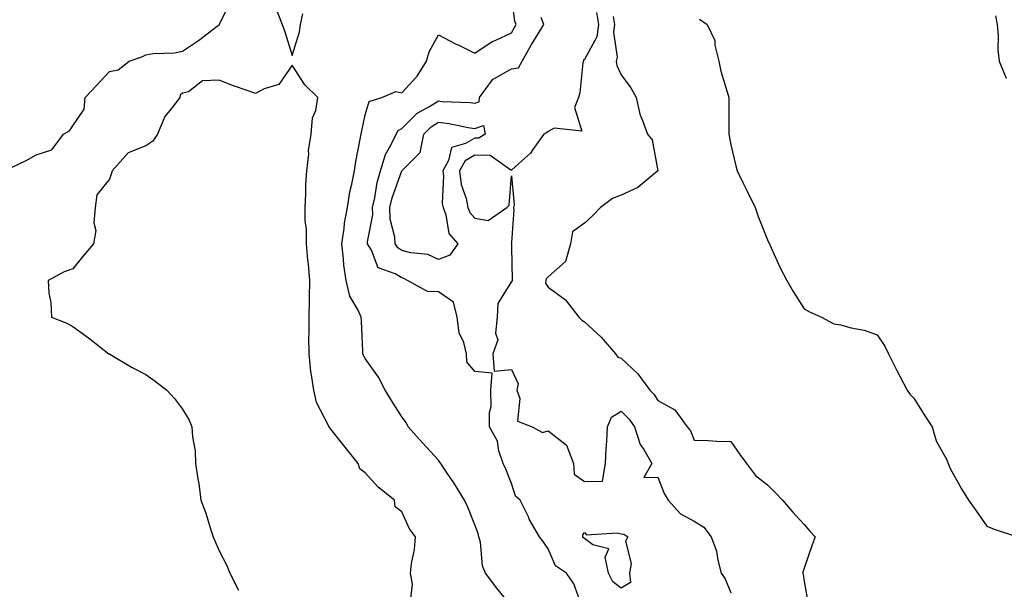
# Model space of a CAD drawing. Units: inches. Extents: x 955283 to 957923, y 7276778 to 7279418.
# Drawn here: x 957144 to 957413, y 7277848 to 7278003 of the extents above; entities that cross this region are included whole.
import ezdxf

# ---------------------------------------------------------------- set-up
doc = ezdxf.new("R2010")
doc.units = ezdxf.units.IN
doc.header["$MEASUREMENT"] = 0
doc.layers.add('Contour_95527276', color=7, linetype='Continuous', true_color=0xbabfab)

msp = doc.modelspace()

# ---------------------------------------------------------------- linework, layer by layer
at = {"layer": 'Contour_95527276'}
for points in [[(957139.4, 7277961.92, 3145), (957145.28, 7277964.69, 3145), (957148.05, 7277966.24, 3145), (957152.3, 7277967.67, 3145), (957155.49, 7277971.92, 3145), (957157.12, 7277972.85, 3145), (957158.05, 7277974.22, 3145), (957161.19, 7277978.78, 3145), (957161.41, 7277981.92, 3145), (957164.6, 7277985.37, 3145), (957168.05, 7277989.1, 3145), (957170.48, 7277989.49, 3145), (957173.49, 7277991.92, 3145), (957176.91, 7277993.06, 3145), (957178.05, 7277993.6, 3145), (957180.07, 7277993.94, 3145), (957185.85, 7277994.12, 3145), (957188.05, 7277994.63, 3145), (957192.42, 7277997.55, 3145), (957197.56, 7278001.43, 3145), (957198.05, 7278001.79, 3145), (957198.12, 7278001.85, 3145), (957198.16, 7278001.92, 3145), (957198.28, 7278002.15, 3145), (957201.41, 7278008.56, 3145)], [(957278.05, 7277842.9, 3144), (957274.02, 7277847.89, 3144), (957270.91, 7277851.92, 3144), (957270.11, 7277853.98, 3144), (957269.52, 7277860.45, 3144), (957269.15, 7277861.92, 3144), (957268.89, 7277862.76, 3144), (957268.05, 7277865.18, 3144), (957266.14, 7277870.01, 3144), (957265.18, 7277871.92, 3144), (957262.49, 7277876.36, 3144), (957260.1, 7277879.87, 3144), (957258.73, 7277881.92, 3144), (957258.45, 7277882.32, 3144), (957258.05, 7277882.8, 3144), (957253.67, 7277887.55, 3144), (957249.82, 7277891.92, 3144), (957249.22, 7277893.09, 3144), (957248.05, 7277894.64, 3144), (957245.24, 7277899.11, 3144), (957243.45, 7277901.92, 3144), (957241.69, 7277905.56, 3144), (957238.05, 7277910.62, 3144), (957237.59, 7277911.46, 3144), (957237.4, 7277911.92, 3144), (957237.37, 7277912.6, 3144), (957236.99, 7277920.86, 3144), (957236.95, 7277921.92, 3144), (957236.12, 7277923.85, 3144), (957233.79, 7277927.66, 3144), (957232.84, 7277931.92, 3144), (957232.22, 7277936.09, 3144), (957232.14, 7277937.83, 3144), (957231.62, 7277941.92, 3144), (957232.26, 7277946.13, 3144), (957232.37, 7277947.6, 3144), (957233.15, 7277951.92, 3144), (957233.81, 7277956.16, 3144), (957234.39, 7277958.26, 3144), (957235.09, 7277961.92, 3144), (957235.51, 7277964.46, 3144), (957236.69, 7277970.56, 3144), (957236.93, 7277971.92, 3144), (957237.09, 7277972.88, 3144), (957238.05, 7277977.24, 3144), (957239.15, 7277980.82, 3144), (957242.62, 7277981.92, 3144), (957246.4, 7277983.57, 3144), (957248.05, 7277983.21, 3144), (957252.23, 7277987.74, 3144), (957254.79, 7277991.92, 3144), (957255.56, 7277994.41, 3144), (957258.05, 7277999.09, 3144), (957262.77, 7277996.64, 3144), (957263.83, 7277996.14, 3144), (957268.05, 7277994.08, 3144), (957272.73, 7277997.24, 3144), (957273.77, 7277997.64, 3144), (957278.05, 7277999.66, 3144), (957278.85, 7278001.12, 3144), (957279.33, 7278001.92, 3144), (957278.99, 7278002.86, 3144), (957278.05, 7278009.8, 3144)], [(957213.46, 7278006.51, 3145), (957215.32, 7278001.92, 3145), (957216.02, 7277999.89, 3145), (957218.05, 7277993.47, 3145), (957220.09, 7277999.88, 3145), (957220.34, 7278001.92, 3145), (957220.97, 7278004.84, 3145)], [(957301.3, 7278005.17, 3143), (957301.87, 7278001.92, 3143), (957301.39, 7277998.58, 3143), (957298.05, 7277992.33, 3143), (957297.71, 7277992.26, 3143), (957297.7, 7277991.92, 3143), (957297.59, 7277991.46, 3143), (957296.74, 7277983.23, 3143), (957296.35, 7277981.92, 3143), (957295.32, 7277979.19, 3143), (957297.25, 7277972.72, 3143), (957289.72, 7277973.59, 3143), (957288.05, 7277972.7, 3143), (957287.66, 7277972.31, 3143), (957286.86, 7277971.92, 3143), (957283.84, 7277967.71, 3143), (957283.22, 7277966.75, 3143), (957279.96, 7277963.83, 3143), (957278.05, 7277962.08, 3143), (957277.87, 7277962.1, 3143), (957272.25, 7277966.12, 3143), (957268.05, 7277966.21, 3143), (957265.34, 7277964.63, 3143), (957263.84, 7277961.92, 3143), (957264.31, 7277958.18, 3143), (957265.63, 7277954.34, 3143), (957266.08, 7277951.92, 3143), (957266.63, 7277950.5, 3143), (957268.05, 7277948.96, 3143), (957271.67, 7277948.3, 3143), (957276.81, 7277951.92, 3143), (957277.43, 7277952.54, 3143), (957278.05, 7277960.58, 3143), (957278.75, 7277952.62, 3143), (957278.58, 7277951.92, 3143), (957278.69, 7277951.28, 3143), (957278.05, 7277942.32, 3143), (957277.97, 7277942, 3143), (957278.02, 7277941.92, 3143), (957278.02, 7277941.89, 3143), (957278.05, 7277941.03, 3143), (957278.27, 7277932.14, 3143), (957278.22, 7277931.92, 3143), (957278.19, 7277931.78, 3143), (957278.05, 7277931.68, 3143), (957274.33, 7277925.64, 3143), (957274.12, 7277921.92, 3143), (957273.64, 7277917.51, 3143), (957274.27, 7277915.7, 3143), (957272.92, 7277911.92, 3143), (957273.33, 7277907.2, 3143), (957278.05, 7277907.59, 3143), (957279.87, 7277903.74, 3143), (957279.46, 7277901.92, 3143), (957280.28, 7277899.69, 3143), (957279.66, 7277893.53, 3143), (957283.67, 7277891.92, 3143), (957286.53, 7277890.4, 3143), (957288.05, 7277890.82, 3143), (957292.99, 7277886.98, 3143), (957293.07, 7277886.94, 3143), (957293.07, 7277886.9, 3143), (957294.97, 7277881.92, 3143), (957295.15, 7277879.02, 3143), (957298.05, 7277876.98, 3143), (957302.92, 7277877.05, 3143), (957303.76, 7277881.92, 3143), (957303.93, 7277886.04, 3143), (957304.15, 7277888.02, 3143), (957304.33, 7277891.92, 3143), (957305.42, 7277894.55, 3143), (957308.05, 7277896.26, 3143), (957310.21, 7277894.08, 3143), (957311.71, 7277891.92, 3143), (957313.28, 7277887.15, 3143), (957314.25, 7277885.72, 3143), (957316.39, 7277881.92, 3143), (957314.23, 7277878.1, 3143), (957318.05, 7277878.18, 3143), (957319.81, 7277873.68, 3143), (957320.91, 7277871.92, 3143), (957324.3, 7277868.17, 3143), (957328.05, 7277866.19, 3143), (957330.66, 7277864.53, 3143), (957332.69, 7277861.92, 3143), (957334.08, 7277857.95, 3143), (957334.44, 7277855.53, 3143), (957335.36, 7277851.92, 3143), (957336.5, 7277850.37, 3143), (957338.05, 7277846.61, 3143)], [(957297.46, 7277842.51, 3143), (957295.13, 7277849, 3143), (957293.09, 7277851.92, 3143), (957290.12, 7277853.99, 3143), (957288.05, 7277858.64, 3143), (957286.71, 7277860.58, 3143), (957285.74, 7277861.92, 3143), (957282.88, 7277866.75, 3143), (957282.65, 7277867.32, 3143), (957280.44, 7277871.92, 3143), (957279.11, 7277872.98, 3143), (957278.05, 7277876.5, 3143), (957276.49, 7277880.36, 3143), (957275.75, 7277881.92, 3143), (957274.61, 7277885.36, 3143), (957274.2, 7277888.07, 3143), (957272.06, 7277891.92, 3143), (957272.01, 7277895.88, 3143), (957272.46, 7277897.51, 3143), (957272.42, 7277901.92, 3143), (957272.78, 7277906.65, 3143), (957268.05, 7277907.11, 3143), (957265.81, 7277909.68, 3143), (957265.72, 7277911.92, 3143), (957264.97, 7277915, 3143), (957263.73, 7277917.6, 3143), (957263.18, 7277921.92, 3143), (957262.14, 7277926.01, 3143), (957258.05, 7277928.8, 3143), (957255.08, 7277928.95, 3143), (957249.6, 7277931.92, 3143), (957248.63, 7277932.5, 3143), (957248.05, 7277932.65, 3143), (957246.21, 7277933.76, 3143), (957241.54, 7277935.41, 3143), (957239.73, 7277940.24, 3143), (957238.69, 7277941.92, 3143), (957238.67, 7277942.54, 3143), (957240.08, 7277949.89, 3143), (957240.02, 7277951.92, 3143), (957240.63, 7277954.5, 3143), (957241.28, 7277958.69, 3143), (957242.22, 7277961.92, 3143), (957243.56, 7277966.41, 3143), (957245.08, 7277968.95, 3143), (957246.52, 7277971.92, 3143), (957247.08, 7277972.89, 3143), (957248.05, 7277973.46, 3143), (957252.26, 7277977.71, 3143), (957255.63, 7277979.5, 3143), (957258.05, 7277981, 3143), (957259.09, 7277980.88, 3143), (957266.7, 7277980.57, 3143), (957268.05, 7277980.4, 3143), (957269.19, 7277980.78, 3143), (957269.29, 7277981.92, 3143), (957272.8, 7277986.67, 3143), (957272.98, 7277986.99, 3143), (957273.19, 7277987.06, 3143), (957278.05, 7277989.82, 3143), (957279.92, 7277990.05, 3143), (957280.98, 7277991.92, 3143), (957283.52, 7277996.45, 3143), (957285.03, 7277998.9, 3143), (957286.85, 7278001.92, 3143), (957286.16, 7278003.81, 3143)], [(957305.87, 7278004.1, 3144), (957306.25, 7278001.92, 3144), (957305.95, 7277999.82, 3144), (957306.97, 7277993, 3144), (957306.65, 7277991.92, 3144), (957306.83, 7277990.7, 3144), (957308.05, 7277988.14, 3144), (957310.72, 7277984.59, 3144), (957312.14, 7277981.92, 3144), (957313.2, 7277977.07, 3144), (957313.56, 7277976.41, 3144), (957315.27, 7277971.92, 3144), (957316.48, 7277970.35, 3144), (957318.04, 7277961.92, 3144), (957312.62, 7277957.35, 3144), (957308.05, 7277955.24, 3144), (957305.64, 7277954.33, 3144), (957302.38, 7277951.92, 3144), (957300.27, 7277949.7, 3144), (957298.05, 7277947.64, 3144), (957294.75, 7277945.22, 3144), (957294.19, 7277941.92, 3144), (957292.85, 7277937.12, 3144), (957288.05, 7277932.96, 3144), (957287.57, 7277932.4, 3144), (957287.42, 7277931.92, 3144), (957287.31, 7277931.18, 3144), (957288.05, 7277930.1, 3144), (957292.8, 7277926.67, 3144), (957296.45, 7277921.92, 3144), (957297.25, 7277921.12, 3144), (957298.05, 7277920.63, 3144), (957302.56, 7277916.43, 3144), (957306.46, 7277911.92, 3144), (957307.1, 7277910.97, 3144), (957308.05, 7277910.71, 3144), (957312.57, 7277906.44, 3144), (957315.88, 7277901.92, 3144), (957316.97, 7277900.84, 3144), (957318.05, 7277899.14, 3144), (957322.74, 7277896.61, 3144), (957326.1, 7277891.92, 3144), (957326.98, 7277890.85, 3144), (957328.05, 7277888.31, 3144), (957331.79, 7277888.18, 3144), (957334.2, 7277888.07, 3144), (957338.05, 7277887.95, 3144), (957340.51, 7277884.38, 3144), (957342.29, 7277881.92, 3144), (957344.78, 7277878.65, 3144), (957348.05, 7277876.11, 3144), (957350.15, 7277874.02, 3144), (957352.18, 7277871.92, 3144), (957354.87, 7277868.74, 3144), (957358.05, 7277865.21, 3144), (957359.6, 7277863.47, 3144), (957361.12, 7277861.92, 3144), (957360.31, 7277859.66, 3144), (957358.05, 7277853.36, 3144), (957357.75, 7277852.22, 3144), (957357.74, 7277851.92, 3144), (957357.8, 7277851.67, 3144), (957358.05, 7277849.63, 3144), (957359.24, 7277843.11, 3144)], [(957329.49, 7278003.36, 3145), (957331.58, 7278001.92, 3145), (957333.69, 7277997.56, 3145), (957333.69, 7277996.28, 3145), (957334.78, 7277991.92, 3145), (957335.31, 7277989.18, 3145), (957337.34, 7277982.63, 3145), (957337.5, 7277981.92, 3145), (957337.5, 7277972.47, 3145), (957337.51, 7277971.92, 3145), (957337.58, 7277971.45, 3145), (957338.05, 7277968.99, 3145), (957339.42, 7277963.29, 3145), (957339.74, 7277961.92, 3145), (957341.39, 7277958.58, 3145), (957342.49, 7277956.36, 3145), (957344.66, 7277951.92, 3145), (957345.53, 7277949.4, 3145), (957348.05, 7277943.03, 3145), (957348.4, 7277942.27, 3145), (957348.58, 7277941.92, 3145), (957349.06, 7277940.91, 3145), (957351.54, 7277935.41, 3145), (957353.38, 7277931.92, 3145), (957355.07, 7277928.94, 3145), (957358.05, 7277924.18, 3145), (957359.53, 7277923.4, 3145), (957362.84, 7277921.92, 3145), (957366.24, 7277920.11, 3145), (957368.05, 7277919.79, 3145), (957370.99, 7277918.98, 3145), (957374.46, 7277918.33, 3145), (957378.05, 7277917.09, 3145), (957380.13, 7277914, 3145), (957381.15, 7277911.92, 3145), (957383.48, 7277907.35, 3145), (957384.35, 7277905.62, 3145), (957386.22, 7277901.92, 3145), (957387.01, 7277900.88, 3145), (957388.05, 7277899.74, 3145), (957391.1, 7277894.97, 3145), (957393.1, 7277891.92, 3145), (957394.22, 7277888.09, 3145), (957397.07, 7277882.9, 3145), (957397.5, 7277881.92, 3145), (957397.63, 7277881.5, 3145), (957398.05, 7277880.58, 3145), (957401.13, 7277875, 3145), (957403, 7277871.92, 3145), (957405.1, 7277868.97, 3145), (957408.05, 7277864.83, 3145), (957410.06, 7277863.93, 3145), (957416.46, 7277861.92, 3145)], [(957410.4, 7278004.27, 3146), (957410.85, 7278001.92, 3146), (957411.14, 7277998.83, 3146), (957411.1, 7277994.97, 3146), (957411.46, 7277991.92, 3146), (957413.35, 7277987.22, 3146)], [(957250.43, 7277844.3, 3145), (957251, 7277848.97, 3145), (957250.44, 7277851.92, 3145), (957250.71, 7277854.58, 3145), (957251.51, 7277858.46, 3145), (957251.78, 7277861.92, 3145), (957250.19, 7277864.06, 3145), (957248.05, 7277868.72, 3145), (957246.2, 7277870.07, 3145), (957246.05, 7277871.92, 3145), (957241.62, 7277875.49, 3145), (957238.05, 7277879.4, 3145), (957236.59, 7277880.46, 3145), (957236.12, 7277881.92, 3145), (957232.56, 7277886.43, 3145), (957228.62, 7277891.35, 3145), (957228.16, 7277891.92, 3145), (957228.12, 7277891.99, 3145), (957228.05, 7277892.12, 3145), (957224.71, 7277898.58, 3145), (957223.98, 7277901.92, 3145), (957223.28, 7277906.69, 3145), (957223.19, 7277907.06, 3145), (957222.66, 7277911.92, 3145), (957222.65, 7277916.52, 3145), (957222.66, 7277917.31, 3145), (957222.66, 7277921.92, 3145), (957222.76, 7277926.63, 3145), (957222.77, 7277927.2, 3145), (957222.87, 7277931.92, 3145), (957222.5, 7277936.37, 3145), (957222.38, 7277937.59, 3145), (957222.01, 7277941.92, 3145), (957221.99, 7277945.86, 3145), (957221.6, 7277948.37, 3145), (957221.58, 7277951.92, 3145), (957221.8, 7277955.67, 3145), (957221.8, 7277958.17, 3145), (957222.06, 7277961.92, 3145), (957222.57, 7277966.44, 3145), (957222.51, 7277967.46, 3145), (957223.24, 7277971.92, 3145), (957223.59, 7277976.38, 3145), (957224.51, 7277978.38, 3145), (957225.1, 7277981.92, 3145), (957221.52, 7277985.39, 3145), (957218.05, 7277990.81, 3145), (957214.43, 7277985.54, 3145), (957210.41, 7277984.28, 3145), (957208.05, 7277983.02, 3145), (957206.3, 7277983.67, 3145), (957201.49, 7277985.36, 3145), (957198.05, 7277986.67, 3145), (957193.5, 7277986.47, 3145), (957189.67, 7277983.54, 3145), (957188.05, 7277983.15, 3145), (957187.39, 7277982.58, 3145), (957187.37, 7277981.92, 3145), (957184.99, 7277978.86, 3145), (957183.22, 7277976.75, 3145), (957181.2, 7277971.92, 3145), (957179.94, 7277970.03, 3145), (957178.05, 7277968.76, 3145), (957173.17, 7277966.8, 3145), (957168.8, 7277961.92, 3145), (957168.67, 7277961.3, 3145), (957168.05, 7277959.63, 3145), (957164.64, 7277955.33, 3145), (957164.15, 7277951.92, 3145), (957163.82, 7277947.69, 3145), (957164.33, 7277945.64, 3145), (957163.72, 7277941.92, 3145), (957161.08, 7277938.89, 3145), (957158.05, 7277935.13, 3145), (957155.68, 7277934.29, 3145), (957151.3, 7277931.92, 3145), (957151.47, 7277928.5, 3145), (957152.01, 7277925.88, 3145), (957152.27, 7277921.92, 3145), (957156.41, 7277920.28, 3145), (957158.05, 7277919.38, 3145), (957162.36, 7277916.23, 3145), (957167.94, 7277911.92, 3145), (957168.01, 7277911.88, 3145), (957168.05, 7277911.87, 3145), (957168.18, 7277911.79, 3145), (957174.28, 7277908.15, 3145), (957178.05, 7277906.26, 3145), (957180.55, 7277904.42, 3145), (957183.77, 7277901.92, 3145), (957185.84, 7277899.71, 3145), (957188.05, 7277896.8, 3145), (957189.87, 7277893.74, 3145), (957190.64, 7277891.92, 3145), (957190.76, 7277889.21, 3145), (957191.48, 7277885.35, 3145), (957191.61, 7277881.92, 3145), (957192.23, 7277877.74, 3145), (957192.57, 7277876.44, 3145), (957193.08, 7277871.92, 3145), (957194.48, 7277868.35, 3145), (957195.59, 7277864.38, 3145), (957196.41, 7277861.92, 3145), (957196.87, 7277860.74, 3145), (957198.05, 7277858.05, 3145), (957200.2, 7277854.07, 3145), (957200.98, 7277851.92, 3145), (957203.42, 7277847.29, 3145)]]:
    msp.add_polyline3d(points, dxfattribs=at)
for points in [[(957258.05, 7277937.68, 3142), (957255.13, 7277939, 3142), (957250.48, 7277939.49, 3142), (957248.05, 7277940.16, 3142), (957246.96, 7277940.83, 3142), (957246.27, 7277941.92, 3142), (957246.18, 7277943.79, 3142), (957244.87, 7277948.74, 3142), (957244.78, 7277951.92, 3142), (957245.4, 7277954.57, 3142), (957248.05, 7277961.91, 3142), (957248.07, 7277961.9, 3142), (957248.09, 7277961.92, 3142), (957253.09, 7277966.88, 3142), (957253.07, 7277966.94, 3142), (957254.05, 7277971.92, 3142), (957256.04, 7277973.93, 3142), (957258.05, 7277975.18, 3142), (957260.97, 7277974.84, 3142), (957266.22, 7277973.75, 3142), (957268.05, 7277973.5, 3142), (957270.42, 7277974.29, 3142), (957270.82, 7277971.92, 3142), (957269.14, 7277970.83, 3142), (957268.05, 7277970.86, 3142), (957265.47, 7277969.34, 3142), (957261.65, 7277968.32, 3142), (957260.83, 7277964.7, 3142), (957259.28, 7277961.92, 3142), (957259.46, 7277960.51, 3142), (957259.11, 7277952.98, 3142), (957259.31, 7277951.92, 3142), (957260.11, 7277949.86, 3142), (957260.88, 7277944.75, 3142), (957263.36, 7277941.92, 3142), (957261.14, 7277938.83, 3142)], [(957308.05, 7277847.81, 3142), (957305.75, 7277849.62, 3142), (957304.6, 7277851.92, 3142), (957303.64, 7277856.33, 3142), (957304.69, 7277858.56, 3142), (957300.31, 7277859.66, 3142), (957298.05, 7277861.38, 3142), (957297.75, 7277861.62, 3142), (957297.57, 7277861.92, 3142), (957297.59, 7277862.38, 3142), (957298.05, 7277863.06, 3142), (957298.56, 7277862.43, 3142), (957306.96, 7277863.01, 3142), (957308.05, 7277862.66, 3142), (957308.77, 7277862.64, 3142), (957309.82, 7277861.92, 3142), (957309.24, 7277860.73, 3142), (957310.74, 7277854.61, 3142), (957310.29, 7277851.92, 3142), (957310.55, 7277849.42, 3142)]]:
    msp.add_polyline3d(points, close=True, dxfattribs=at)

doc.saveas('drawing.dxf')
